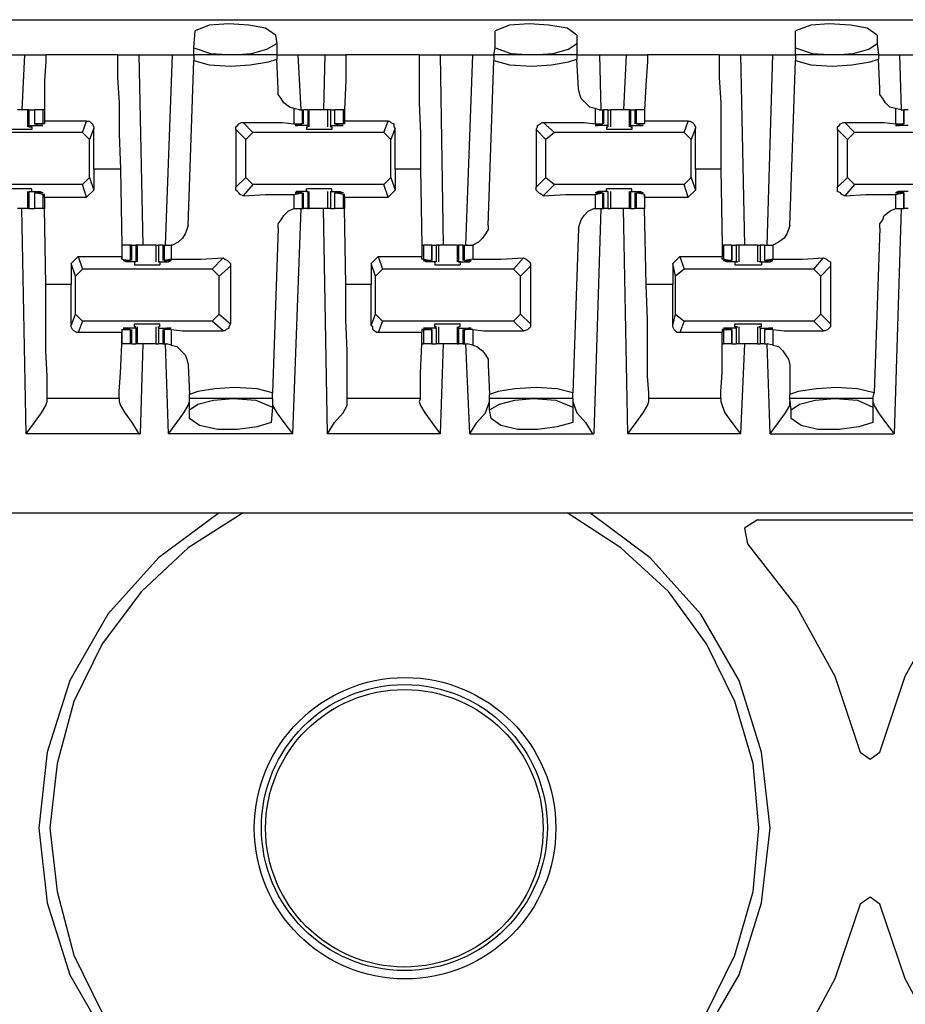
# Model space of a CAD drawing. Extents: x 0 to 21.4, y 0 to 14.2.
# Drawn here: x 11.3 to 11.9, y 11 to 11.7 of the extents above; entities that cross this region are included whole.
import ezdxf

# ---------------------------------------------------------------- set-up
doc = ezdxf.new("R2010")
doc.units = 0
doc.header["$MEASUREMENT"] = 0
doc.layers.get('0').update_dxf_attribs({"linetype": 'CONTINUOUS'})

msp = doc.modelspace()

# ---------------------------------------------------------------- linework, layer by layer
for p, q in [((11.17224, 11.73327), (18.7815, 11.73327)), ((11.37992, 11.71358), (11.38091, 11.72539)), ((11.59055, 11.71358), (11.59055, 11.72539)), ((11.8002, 11.71358), (11.8002, 11.72539)), ((11.43701, 11.72244), (11.43799, 11.71654)), ((11.43799, 11.71654), (11.43799, 11.70866)), ((11.64764, 11.72244), (11.64764, 11.71654)), ((11.64764, 11.71654), (11.64764, 11.70866)), ((11.85728, 11.72244), (11.85728, 11.71654)), ((11.85728, 11.71654), (11.85827, 11.70866)), ((11.37992, 11.70866), (11.37992, 11.71358)), ((11.58957, 11.70866), (11.59055, 11.71358)), ((11.8002, 11.70866), (11.8002, 11.71358)), ((11.24311, 11.70866), (11.26181, 11.70866)), ((11.26181, 11.70866), (11.25984, 11.67028)), ((11.32677, 11.70866), (11.27657, 11.70866)), ((11.34154, 11.70866), (11.34449, 11.57579)), ((11.34154, 11.70866), (11.36516, 11.70866)), ((11.36024, 11.57579), (11.36516, 11.70866)), ((11.37598, 11.58957), (11.37992, 11.70472)), ((11.37992, 11.70866), (11.37992, 11.70472)), ((11.43799, 11.70866), (11.37992, 11.70866)), ((11.43799, 11.70866), (11.43799, 11.70571)), ((11.43898, 11.68504), (11.43799, 11.70571)), ((11.45276, 11.70866), (11.47146, 11.70866)), ((11.45276, 11.70866), (11.45472, 11.67028)), ((11.47146, 11.70866), (11.47047, 11.67028)), ((11.5374, 11.70866), (11.48622, 11.70866)), ((11.55217, 11.70866), (11.55413, 11.57579)), ((11.55217, 11.70866), (11.5748, 11.70866)), ((11.56988, 11.57579), (11.5748, 11.70866)), ((11.58563, 11.58957), (11.58957, 11.70472)), ((11.58957, 11.70866), (11.58957, 11.70472)), ((11.64764, 11.70866), (11.58957, 11.70866)), ((11.64764, 11.70866), (11.64764, 11.70571)), ((11.64862, 11.68504), (11.64764, 11.70571)), ((11.66339, 11.70866), (11.68209, 11.70866)), ((11.66339, 11.70866), (11.66437, 11.67028)), ((11.68209, 11.70866), (11.68012, 11.67028)), ((11.74705, 11.70866), (11.69685, 11.70866)), ((11.76181, 11.70866), (11.76476, 11.57579)), ((11.76181, 11.70866), (11.78445, 11.70866)), ((11.78051, 11.57579), (11.78445, 11.70866)), ((11.79626, 11.58957), (11.8002, 11.70472)), ((11.8002, 11.70866), (11.8002, 11.70472)), ((11.85827, 11.70866), (11.8002, 11.70866)), ((11.85827, 11.70866), (11.85827, 11.70571)), ((11.85925, 11.68504), (11.85827, 11.70571)), ((11.87303, 11.70866), (11.89173, 11.70866)), ((11.87303, 11.70866), (11.87402, 11.67028)), ((11.26378, 11.67028), (11.26378, 11.65846)), ((11.26476, 11.67028), (11.26378, 11.67028)), ((11.26476, 11.67028), (11.26476, 11.65945)), ((11.26476, 11.67028), (11.2687, 11.67028)), ((11.2687, 11.67028), (11.2687, 11.66043)), ((11.27461, 11.67028), (11.2687, 11.67028)), ((11.2687, 11.67028), (11.2687, 11.66043)), ((11.27559, 11.67028), (11.27461, 11.67028)), ((11.27461, 11.67028), (11.27461, 11.66043)), ((11.27559, 11.67028), (11.27559, 11.67028)), ((11.4498, 11.67126), (11.4498, 11.66043)), ((11.45374, 11.67028), (11.4498, 11.67126)), ((11.45374, 11.67028), (11.45571, 11.67028)), ((11.45571, 11.67028), (11.45571, 11.66043)), ((11.45571, 11.67028), (11.45669, 11.67028)), ((11.45669, 11.66043), (11.45669, 11.67028)), ((11.45965, 11.67028), (11.45669, 11.67028)), ((11.45965, 11.67028), (11.45965, 11.65945)), ((11.45965, 11.67028), (11.46063, 11.67028)), ((11.46063, 11.65846), (11.46063, 11.67028)), ((11.47343, 11.67028), (11.47343, 11.65846)), ((11.47539, 11.67028), (11.47539, 11.65945)), ((11.47539, 11.67028), (11.47835, 11.67028)), ((11.47835, 11.67028), (11.47835, 11.66043)), ((11.48425, 11.67028), (11.47835, 11.67028)), ((11.47835, 11.67028), (11.47835, 11.66043)), ((11.48524, 11.67028), (11.48425, 11.67028)), ((11.48425, 11.67028), (11.48425, 11.66043)), ((11.48524, 11.67028), (11.48524, 11.67028)), ((11.66043, 11.67126), (11.66043, 11.66043)), ((11.66339, 11.67028), (11.66043, 11.67126)), ((11.66339, 11.67028), (11.66535, 11.67028)), ((11.66535, 11.67028), (11.66535, 11.66043)), ((11.66535, 11.67028), (11.66634, 11.67028)), ((11.66634, 11.66043), (11.66634, 11.67028)), ((11.66929, 11.67028), (11.66634, 11.67028)), ((11.66929, 11.67028), (11.66929, 11.65945)), ((11.67126, 11.65846), (11.67126, 11.67028)), ((11.68406, 11.67028), (11.68406, 11.65846)), ((11.68504, 11.67028), (11.68406, 11.67028)), ((11.68504, 11.67028), (11.68504, 11.65945)), ((11.68504, 11.67028), (11.68799, 11.67028)), ((11.68799, 11.67028), (11.68799, 11.66043)), ((11.68898, 11.67028), (11.68799, 11.67028)), ((11.69488, 11.67028), (11.68898, 11.67028)), ((11.68898, 11.67028), (11.68898, 11.66043)), ((11.69488, 11.67028), (11.69488, 11.67028)), ((11.69488, 11.67028), (11.69488, 11.66043)), ((11.87008, 11.67126), (11.87008, 11.66043)), ((11.87402, 11.67028), (11.87008, 11.67126)), ((11.87402, 11.67028), (11.87598, 11.67028)), ((11.87598, 11.66043), (11.87598, 11.67028)), ((11.87598, 11.67028), (11.87598, 11.66043)), ((11.87894, 11.67028), (11.87598, 11.67028)), ((11.30512, 11.6624), (11.27559, 11.6624)), ((11.27559, 11.6624), (11.27559, 11.66043)), ((11.30217, 11.65453), (11.30512, 11.6624)), ((11.41437, 11.66142), (11.42126, 11.65453)), ((11.51575, 11.6624), (11.48524, 11.6624)), ((11.48524, 11.6624), (11.48524, 11.66043)), ((11.5128, 11.65453), (11.51575, 11.6624)), ((11.62402, 11.66142), (11.63189, 11.65453)), ((11.72539, 11.6624), (11.69488, 11.6624)), ((11.69488, 11.6624), (11.69488, 11.66043)), ((11.72244, 11.65453), (11.72539, 11.6624)), ((11.83465, 11.66142), (11.84154, 11.65453)), ((11.30217, 11.65453), (11.21161, 11.65453)), ((11.26476, 11.65945), (11.27264, 11.65945)), ((11.26476, 11.65945), (11.26476, 11.65846)), ((11.26476, 11.65846), (11.26673, 11.65846)), ((11.26673, 11.65846), (11.26673, 11.6565)), ((11.27461, 11.66043), (11.2687, 11.66043)), ((11.2687, 11.66043), (11.26969, 11.66043)), ((11.26969, 11.66043), (11.27165, 11.65945)), ((11.27264, 11.65945), (11.27264, 11.65945)), ((11.27559, 11.66043), (11.27461, 11.66043)), ((11.30709, 11.64961), (11.30217, 11.65453)), ((11.31004, 11.65748), (11.30709, 11.64961)), ((11.31004, 11.62894), (11.31004, 11.65748)), ((11.40945, 11.6565), (11.40945, 11.61614)), ((11.41634, 11.64961), (11.40945, 11.6565)), ((11.42126, 11.65453), (11.41634, 11.64961)), ((11.5128, 11.65453), (11.42126, 11.65453)), ((11.4498, 11.66043), (11.45571, 11.66043)), ((11.45177, 11.65945), (11.45177, 11.65945)), ((11.45965, 11.65945), (11.45177, 11.65945)), ((11.45472, 11.66043), (11.45276, 11.65945)), ((11.45571, 11.66043), (11.45472, 11.66043)), ((11.45866, 11.65846), (11.45965, 11.65846)), ((11.45866, 11.65846), (11.45866, 11.6565)), ((11.45965, 11.65945), (11.45965, 11.65846)), ((11.47539, 11.65945), (11.48228, 11.65945)), ((11.47539, 11.65945), (11.47539, 11.65846)), ((11.47539, 11.65846), (11.47638, 11.65846)), ((11.47638, 11.65846), (11.47638, 11.6565)), ((11.48425, 11.66043), (11.47835, 11.66043)), ((11.47835, 11.66043), (11.47933, 11.66043)), ((11.47933, 11.66043), (11.4813, 11.65945)), ((11.48228, 11.65945), (11.48228, 11.65945)), ((11.48524, 11.66043), (11.48425, 11.66043)), ((11.51772, 11.64961), (11.5128, 11.65453)), ((11.52067, 11.65748), (11.51772, 11.64961)), ((11.52067, 11.62894), (11.52067, 11.65748)), ((11.61909, 11.6565), (11.61909, 11.61614)), ((11.62598, 11.64961), (11.61909, 11.6565)), ((11.63189, 11.65453), (11.62598, 11.64961)), ((11.72244, 11.65453), (11.63189, 11.65453)), ((11.66043, 11.66043), (11.66535, 11.66043)), ((11.66535, 11.66043), (11.6624, 11.65945)), ((11.6624, 11.65945), (11.6624, 11.65945)), ((11.66929, 11.65945), (11.6624, 11.65945)), ((11.66535, 11.66043), (11.66535, 11.66043)), ((11.66831, 11.65846), (11.66929, 11.65846)), ((11.66831, 11.65846), (11.66831, 11.6565)), ((11.66929, 11.65945), (11.66929, 11.65846)), ((11.68504, 11.65945), (11.69193, 11.65945)), ((11.68504, 11.65945), (11.68504, 11.65846)), ((11.68504, 11.65846), (11.68602, 11.65846)), ((11.68602, 11.65846), (11.68602, 11.6565)), ((11.69488, 11.66043), (11.68898, 11.66043)), ((11.68898, 11.66043), (11.68996, 11.66043)), ((11.68996, 11.66043), (11.69193, 11.65945)), ((11.69193, 11.65945), (11.69193, 11.65945)), ((11.69488, 11.66043), (11.69488, 11.66043)), ((11.72736, 11.64961), (11.72244, 11.65453)), ((11.73031, 11.65748), (11.72736, 11.64961)), ((11.73031, 11.62894), (11.73031, 11.65748)), ((11.82972, 11.6565), (11.82972, 11.61614)), ((11.83661, 11.64961), (11.82972, 11.6565)), ((11.84154, 11.65453), (11.83661, 11.64961)), ((11.93209, 11.65453), (11.84154, 11.65453)), ((11.87008, 11.66043), (11.87598, 11.66043)), ((11.87205, 11.65945), (11.87205, 11.65945)), ((11.87894, 11.65945), (11.87205, 11.65945)), ((11.875, 11.66043), (11.87303, 11.65945)), ((11.87598, 11.66043), (11.875, 11.66043)), ((11.30709, 11.62303), (11.30709, 11.64961)), ((11.41634, 11.62303), (11.41634, 11.64961)), ((11.51772, 11.62303), (11.51772, 11.64961)), ((11.62598, 11.62303), (11.62598, 11.64961)), ((11.72736, 11.62303), (11.72736, 11.64961)), ((11.83661, 11.62303), (11.83661, 11.64961)), ((11.32874, 11.62894), (11.31004, 11.62894)), ((11.31004, 11.62894), (11.31004, 11.61417)), ((11.32874, 11.62894), (11.32972, 11.57579)), ((11.53839, 11.62894), (11.52067, 11.62894)), ((11.52067, 11.62894), (11.52067, 11.61417)), ((11.53839, 11.62894), (11.53937, 11.57579)), ((11.74803, 11.62894), (11.73031, 11.62894)), ((11.73031, 11.62894), (11.73031, 11.61417)), ((11.74803, 11.62894), (11.74902, 11.57579)), ((11.30217, 11.61811), (11.30709, 11.62303)), ((11.30709, 11.62303), (11.31004, 11.61417)), ((11.40945, 11.61614), (11.41634, 11.62303)), ((11.41634, 11.62303), (11.42126, 11.61811)), ((11.5128, 11.61811), (11.51772, 11.62303)), ((11.51772, 11.62303), (11.52067, 11.61417)), ((11.61909, 11.61614), (11.62598, 11.62303)), ((11.62598, 11.62303), (11.63189, 11.61811)), ((11.72244, 11.61811), (11.72736, 11.62303)), ((11.72736, 11.62303), (11.73031, 11.61417)), ((11.82972, 11.61614), (11.83661, 11.62303)), ((11.83661, 11.62303), (11.84154, 11.61811)), ((11.30217, 11.61811), (11.21161, 11.61811)), ((11.26378, 11.61319), (11.26378, 11.60138)), ((11.26476, 11.61319), (11.27264, 11.61319)), ((11.26476, 11.61319), (11.26476, 11.60138)), ((11.26476, 11.61319), (11.26476, 11.61319)), ((11.26476, 11.61319), (11.26673, 11.61319)), ((11.26673, 11.61319), (11.26673, 11.61516)), ((11.27264, 11.61319), (11.27264, 11.6122)), ((11.30512, 11.60925), (11.30217, 11.61811)), ((11.31004, 11.61417), (11.30512, 11.60925)), ((11.42126, 11.61811), (11.41437, 11.61024)), ((11.5128, 11.61811), (11.42126, 11.61811)), ((11.45177, 11.61319), (11.45177, 11.6122)), ((11.45965, 11.61319), (11.45177, 11.61319)), ((11.45866, 11.61319), (11.45866, 11.61516)), ((11.45866, 11.61319), (11.45965, 11.61319)), ((11.45965, 11.61319), (11.45965, 11.61319)), ((11.45965, 11.61319), (11.45965, 11.60138)), ((11.46063, 11.60138), (11.46063, 11.61319)), ((11.47343, 11.61319), (11.47343, 11.60138)), ((11.47539, 11.61319), (11.48228, 11.61319)), ((11.47539, 11.61319), (11.47539, 11.60138)), ((11.47539, 11.61319), (11.47539, 11.61319)), ((11.47539, 11.61319), (11.47638, 11.61319)), ((11.47638, 11.61319), (11.47638, 11.61516)), ((11.48228, 11.61319), (11.48228, 11.6122)), ((11.51575, 11.60925), (11.5128, 11.61811)), ((11.52067, 11.61417), (11.51575, 11.60925)), ((11.63189, 11.61811), (11.62402, 11.61024)), ((11.72244, 11.61811), (11.63189, 11.61811)), ((11.6624, 11.61319), (11.6624, 11.6122)), ((11.66929, 11.61319), (11.6624, 11.61319)), ((11.66831, 11.61319), (11.66831, 11.61516)), ((11.66831, 11.61319), (11.66929, 11.61319)), ((11.66929, 11.61319), (11.66929, 11.61319)), ((11.66929, 11.61319), (11.66929, 11.60138)), ((11.67126, 11.60138), (11.67126, 11.61319)), ((11.68406, 11.61319), (11.68406, 11.60138)), ((11.68504, 11.61319), (11.69193, 11.61319)), ((11.68504, 11.61319), (11.68504, 11.60138)), ((11.68504, 11.61319), (11.68504, 11.61319)), ((11.68504, 11.61319), (11.68602, 11.61319)), ((11.68602, 11.61319), (11.68602, 11.61516)), ((11.69193, 11.61319), (11.69193, 11.6122)), ((11.72539, 11.60925), (11.72244, 11.61811)), ((11.73031, 11.61417), (11.72539, 11.60925)), ((11.84154, 11.61811), (11.83465, 11.61024)), ((11.93209, 11.61811), (11.84154, 11.61811)), ((11.87205, 11.61319), (11.87205, 11.6122)), ((11.87894, 11.61319), (11.87205, 11.61319)), ((11.2687, 11.6122), (11.2687, 11.60138)), ((11.27461, 11.61122), (11.2687, 11.6122)), ((11.2687, 11.6122), (11.2687, 11.60138)), ((11.2687, 11.6122), (11.26969, 11.6122)), ((11.26969, 11.6122), (11.27165, 11.6122)), ((11.27559, 11.61122), (11.27461, 11.61122)), ((11.27461, 11.61122), (11.27461, 11.60138)), ((11.27559, 11.60925), (11.27559, 11.61122)), ((11.27559, 11.60925), (11.30512, 11.60925)), ((11.27559, 11.60925), (11.27559, 11.60138)), ((11.4498, 11.61122), (11.45571, 11.6122)), ((11.4498, 11.61122), (11.4498, 11.60138)), ((11.45472, 11.6122), (11.45276, 11.6122)), ((11.45571, 11.6122), (11.45472, 11.6122)), ((11.45571, 11.6122), (11.45571, 11.60138)), ((11.45669, 11.60138), (11.45669, 11.6122)), ((11.47835, 11.6122), (11.47835, 11.60138)), ((11.48425, 11.61122), (11.47835, 11.6122)), ((11.47835, 11.6122), (11.47835, 11.60138)), ((11.47835, 11.6122), (11.47933, 11.6122)), ((11.47933, 11.6122), (11.4813, 11.6122)), ((11.48524, 11.61122), (11.48425, 11.61122)), ((11.48425, 11.61122), (11.48425, 11.60138)), ((11.48524, 11.60925), (11.48524, 11.61122)), ((11.48524, 11.60925), (11.51575, 11.60925)), ((11.48524, 11.60925), (11.48524, 11.60138)), ((11.66043, 11.61122), (11.66535, 11.6122)), ((11.66043, 11.61122), (11.66043, 11.60138)), ((11.66535, 11.6122), (11.6624, 11.6122)), ((11.66535, 11.6122), (11.66535, 11.6122)), ((11.66535, 11.6122), (11.66535, 11.60138)), ((11.66634, 11.60138), (11.66634, 11.6122)), ((11.68799, 11.6122), (11.68799, 11.60138)), ((11.69488, 11.61122), (11.68898, 11.6122)), ((11.68898, 11.6122), (11.68898, 11.60138)), ((11.68898, 11.6122), (11.68996, 11.6122)), ((11.68996, 11.6122), (11.69193, 11.6122)), ((11.69488, 11.60925), (11.69488, 11.61122)), ((11.69488, 11.61122), (11.69488, 11.61122)), ((11.69488, 11.61122), (11.69488, 11.60138)), ((11.69488, 11.60925), (11.72539, 11.60925)), ((11.69488, 11.60925), (11.69488, 11.60138)), ((11.87008, 11.61122), (11.87598, 11.6122)), ((11.87008, 11.61122), (11.87008, 11.60138)), ((11.875, 11.6122), (11.87303, 11.6122)), ((11.87598, 11.6122), (11.875, 11.6122)), ((11.87598, 11.60138), (11.87598, 11.6122)), ((11.87598, 11.6122), (11.87598, 11.60138)), ((11.2628, 11.4439), (11.25984, 11.60138)), ((11.26476, 11.60138), (11.26378, 11.60138)), ((11.26476, 11.60138), (11.2687, 11.60138)), ((11.27461, 11.60138), (11.2687, 11.60138)), ((11.27559, 11.60138), (11.27461, 11.60138)), ((11.27657, 11.54823), (11.27559, 11.60138)), ((11.45472, 11.60138), (11.44882, 11.4439)), ((11.4498, 11.60138), (11.45374, 11.60138)), ((11.45374, 11.60138), (11.45571, 11.60138)), ((11.45571, 11.60138), (11.45669, 11.60138)), ((11.45965, 11.60138), (11.45669, 11.60138)), ((11.45965, 11.60138), (11.46063, 11.60138)), ((11.47343, 11.4439), (11.47047, 11.60138)), ((11.47539, 11.60138), (11.47835, 11.60138)), ((11.48425, 11.60138), (11.47835, 11.60138)), ((11.48524, 11.60138), (11.48425, 11.60138)), ((11.48622, 11.54823), (11.48524, 11.60138)), ((11.66437, 11.60138), (11.65945, 11.4439)), ((11.66043, 11.60138), (11.66437, 11.60138)), ((11.66437, 11.60138), (11.66535, 11.60138)), ((11.66535, 11.60138), (11.66634, 11.60138)), ((11.66929, 11.60138), (11.66634, 11.60138)), ((11.68307, 11.4439), (11.68012, 11.60138)), ((11.68504, 11.60138), (11.68406, 11.60138)), ((11.68504, 11.60138), (11.68799, 11.60138)), ((11.68898, 11.60138), (11.68799, 11.60138)), ((11.69488, 11.60138), (11.68898, 11.60138)), ((11.69587, 11.54823), (11.69488, 11.60138)), ((11.87402, 11.60138), (11.86909, 11.4439)), ((11.87008, 11.60138), (11.87402, 11.60138)), ((11.87402, 11.60138), (11.87598, 11.60138)), ((11.87894, 11.60138), (11.87598, 11.60138)), ((11.43898, 11.5876), (11.43504, 11.47244)), ((11.64862, 11.5876), (11.64469, 11.47244)), ((11.85925, 11.5876), (11.85531, 11.47244)), ((11.32972, 11.57579), (11.32972, 11.56791)), ((11.32972, 11.57579), (11.32972, 11.56594)), ((11.33563, 11.57579), (11.32972, 11.57579)), ((11.33563, 11.57579), (11.33563, 11.56496)), ((11.33661, 11.57579), (11.33563, 11.57579)), ((11.33661, 11.56496), (11.33661, 11.57579)), ((11.33661, 11.57579), (11.33957, 11.57579)), ((11.33957, 11.57579), (11.33957, 11.56398)), ((11.34055, 11.57579), (11.33957, 11.57579)), ((11.34055, 11.56398), (11.34055, 11.57579)), ((11.35335, 11.57579), (11.35335, 11.56398)), ((11.35531, 11.57579), (11.35531, 11.56398)), ((11.35827, 11.57579), (11.35531, 11.57579)), ((11.35827, 11.57579), (11.35827, 11.56496)), ((11.35827, 11.57579), (11.35925, 11.57579)), ((11.35925, 11.57579), (11.35925, 11.56496)), ((11.35925, 11.57579), (11.36122, 11.57579)), ((11.36122, 11.57579), (11.36417, 11.57579)), ((11.36417, 11.57579), (11.36417, 11.56594)), ((11.53937, 11.57579), (11.53937, 11.56791)), ((11.53937, 11.57579), (11.54035, 11.57579)), ((11.54035, 11.57579), (11.54035, 11.56594)), ((11.54626, 11.57579), (11.54035, 11.57579)), ((11.54626, 11.56496), (11.54626, 11.57579)), ((11.54626, 11.57579), (11.54921, 11.57579)), ((11.54626, 11.57579), (11.54626, 11.56496)), ((11.54921, 11.57579), (11.54921, 11.56398)), ((11.55118, 11.56398), (11.55118, 11.57579)), ((11.56398, 11.57579), (11.56398, 11.56398)), ((11.56398, 11.57579), (11.56496, 11.57579)), ((11.56496, 11.57579), (11.56496, 11.56398)), ((11.56791, 11.57579), (11.56496, 11.57579)), ((11.56791, 11.57579), (11.56791, 11.56496)), ((11.56791, 11.57579), (11.5689, 11.57579)), ((11.5689, 11.57579), (11.5689, 11.56496)), ((11.5689, 11.57579), (11.57087, 11.57579)), ((11.57087, 11.57579), (11.5748, 11.57579)), ((11.5748, 11.57579), (11.5748, 11.56594)), ((11.74902, 11.57579), (11.74902, 11.56791)), ((11.74902, 11.57579), (11.75, 11.57579)), ((11.75, 11.57579), (11.75, 11.56594)), ((11.75591, 11.57579), (11.75, 11.57579)), ((11.75591, 11.56496), (11.75591, 11.57579)), ((11.75591, 11.57579), (11.75886, 11.57579)), ((11.75591, 11.57579), (11.75591, 11.56496)), ((11.75886, 11.57579), (11.75886, 11.56398)), ((11.76083, 11.57579), (11.75886, 11.57579)), ((11.76083, 11.56398), (11.76083, 11.57579)), ((11.77362, 11.57579), (11.77362, 11.56398)), ((11.77559, 11.57579), (11.77559, 11.56398)), ((11.77854, 11.57579), (11.77559, 11.57579)), ((11.77854, 11.57579), (11.77854, 11.56496)), ((11.77854, 11.57579), (11.77854, 11.56496)), ((11.77854, 11.57579), (11.78051, 11.57579)), ((11.78051, 11.57579), (11.78445, 11.57579)), ((11.78445, 11.57579), (11.78445, 11.56594)), ((11.29429, 11.56299), (11.29921, 11.56791)), ((11.29921, 11.56791), (11.32972, 11.56791)), ((11.29921, 11.56791), (11.30217, 11.55906)), ((11.32972, 11.56594), (11.32972, 11.56791)), ((11.32972, 11.56594), (11.33563, 11.56496)), ((11.32972, 11.56594), (11.32972, 11.56594)), ((11.33268, 11.56496), (11.33268, 11.56398)), ((11.33465, 11.56496), (11.33268, 11.56496)), ((11.33563, 11.56496), (11.33465, 11.56496)), ((11.36417, 11.56594), (11.35925, 11.56496)), ((11.35925, 11.56496), (11.35925, 11.56496)), ((11.35925, 11.56496), (11.36122, 11.56496)), ((11.3622, 11.56496), (11.3622, 11.56398)), ((11.39272, 11.55906), (11.40059, 11.56693)), ((11.50394, 11.56299), (11.50886, 11.56791)), ((11.50886, 11.56791), (11.53937, 11.56791)), ((11.50886, 11.56791), (11.51181, 11.55906)), ((11.53937, 11.56594), (11.53937, 11.56791)), ((11.54035, 11.56594), (11.53937, 11.56594)), ((11.54035, 11.56594), (11.54626, 11.56496)), ((11.54232, 11.56496), (11.54232, 11.56398)), ((11.54528, 11.56496), (11.54331, 11.56496)), ((11.54626, 11.56496), (11.54528, 11.56496)), ((11.5748, 11.56594), (11.5689, 11.56496)), ((11.5689, 11.56496), (11.56988, 11.56496)), ((11.56988, 11.56496), (11.57185, 11.56496)), ((11.57283, 11.56496), (11.57283, 11.56398)), ((11.60335, 11.55906), (11.61024, 11.56693)), ((11.71457, 11.56299), (11.71949, 11.56791)), ((11.71949, 11.56791), (11.74902, 11.56791)), ((11.71949, 11.56791), (11.72244, 11.55906)), ((11.74902, 11.56594), (11.74902, 11.56791)), ((11.75, 11.56594), (11.74902, 11.56594)), ((11.75, 11.56594), (11.75591, 11.56496)), ((11.75197, 11.56496), (11.75197, 11.56398)), ((11.75492, 11.56496), (11.75295, 11.56496)), ((11.75591, 11.56496), (11.75492, 11.56496)), ((11.78445, 11.56594), (11.77854, 11.56496)), ((11.77854, 11.56496), (11.77953, 11.56496)), ((11.77953, 11.56496), (11.7815, 11.56496)), ((11.78248, 11.56496), (11.78248, 11.56398)), ((11.81299, 11.55906), (11.81988, 11.56693)), ((11.29429, 11.56299), (11.29429, 11.54823)), ((11.29724, 11.55413), (11.29429, 11.56299)), ((11.30217, 11.55906), (11.29724, 11.55413)), ((11.39272, 11.55906), (11.30217, 11.55906)), ((11.33957, 11.56398), (11.33268, 11.56398)), ((11.33957, 11.56398), (11.33858, 11.56398)), ((11.33858, 11.56398), (11.33858, 11.56201)), ((11.33957, 11.56398), (11.33957, 11.56398)), ((11.35531, 11.56398), (11.3622, 11.56398)), ((11.35531, 11.56398), (11.35531, 11.56398)), ((11.3563, 11.56398), (11.35531, 11.56398)), ((11.3563, 11.56398), (11.3563, 11.56201)), ((11.39764, 11.55413), (11.39272, 11.55906)), ((11.40551, 11.56102), (11.39764, 11.55413)), ((11.40551, 11.56102), (11.40551, 11.52067)), ((11.50394, 11.56299), (11.50394, 11.54823)), ((11.50689, 11.55413), (11.50394, 11.56299)), ((11.51181, 11.55906), (11.50689, 11.55413)), ((11.60335, 11.55906), (11.51181, 11.55906)), ((11.54921, 11.56398), (11.54232, 11.56398)), ((11.54921, 11.56398), (11.54823, 11.56398)), ((11.54823, 11.56398), (11.54823, 11.56201)), ((11.54921, 11.56398), (11.54921, 11.56398)), ((11.56496, 11.56398), (11.57283, 11.56398)), ((11.56496, 11.56398), (11.56496, 11.56398)), ((11.56594, 11.56398), (11.56496, 11.56398)), ((11.56594, 11.56398), (11.56594, 11.56201)), ((11.60827, 11.55413), (11.60335, 11.55906)), ((11.61516, 11.56102), (11.60827, 11.55413)), ((11.61516, 11.56102), (11.61516, 11.52067)), ((11.71457, 11.56299), (11.71457, 11.54823)), ((11.71654, 11.55413), (11.71457, 11.56299)), ((11.72244, 11.55906), (11.71654, 11.55413)), ((11.81299, 11.55906), (11.72244, 11.55906)), ((11.75886, 11.56398), (11.75197, 11.56398)), ((11.75984, 11.56398), (11.75787, 11.56398)), ((11.75787, 11.56398), (11.75787, 11.56201)), ((11.75886, 11.56398), (11.75984, 11.56398)), ((11.77559, 11.56398), (11.77461, 11.56398)), ((11.77657, 11.56398), (11.77461, 11.56398)), ((11.77559, 11.56398), (11.78248, 11.56398)), ((11.77657, 11.56398), (11.77657, 11.56201)), ((11.81791, 11.55413), (11.81299, 11.55906)), ((11.8248, 11.56102), (11.81791, 11.55413)), ((11.8248, 11.56102), (11.8248, 11.52067)), ((11.29724, 11.52756), (11.29724, 11.55413)), ((11.39764, 11.52756), (11.39764, 11.55413)), ((11.50689, 11.52756), (11.50689, 11.55413)), ((11.60827, 11.52756), (11.60827, 11.55413)), ((11.71654, 11.52756), (11.71654, 11.55413)), ((11.81791, 11.52756), (11.81791, 11.55413)), ((11.29429, 11.54823), (11.27657, 11.54823)), ((11.29429, 11.51969), (11.29429, 11.54823)), ((11.50394, 11.54823), (11.48622, 11.54823)), ((11.50394, 11.51969), (11.50394, 11.54823)), ((11.71457, 11.54823), (11.69587, 11.54823)), ((11.71457, 11.51969), (11.71457, 11.54823)), ((11.29429, 11.51969), (11.29724, 11.52756)), ((11.29724, 11.52756), (11.30217, 11.52264)), ((11.39272, 11.52264), (11.39764, 11.52756)), ((11.39764, 11.52756), (11.40551, 11.52067)), ((11.50394, 11.51969), (11.50689, 11.52756)), ((11.50689, 11.52756), (11.51181, 11.52264)), ((11.60335, 11.52264), (11.60827, 11.52756)), ((11.60827, 11.52756), (11.61516, 11.52067)), ((11.71457, 11.51969), (11.71654, 11.52756)), ((11.71654, 11.52756), (11.72244, 11.52264)), ((11.81299, 11.52264), (11.81791, 11.52756)), ((11.81791, 11.52756), (11.8248, 11.52067)), ((11.30217, 11.52264), (11.29921, 11.51476)), ((11.39272, 11.52264), (11.30217, 11.52264)), ((11.32972, 11.51673), (11.32972, 11.51476)), ((11.32972, 11.51673), (11.33563, 11.51673)), ((11.32972, 11.51673), (11.32972, 11.50689)), ((11.32972, 11.51673), (11.32972, 11.51673)), ((11.33957, 11.51772), (11.33268, 11.51772)), ((11.33268, 11.51772), (11.33268, 11.51772)), ((11.33465, 11.51673), (11.33268, 11.51772)), ((11.33563, 11.51673), (11.33465, 11.51673)), ((11.33563, 11.51673), (11.33563, 11.50689)), ((11.33661, 11.50689), (11.33661, 11.51673)), ((11.33858, 11.5187), (11.33858, 11.52067)), ((11.33957, 11.5187), (11.33858, 11.5187)), ((11.33957, 11.51772), (11.33957, 11.5187)), ((11.33957, 11.51772), (11.33957, 11.50689)), ((11.34055, 11.50689), (11.34055, 11.5187)), ((11.35335, 11.5187), (11.35335, 11.50689)), ((11.35531, 11.51772), (11.35531, 11.5187)), ((11.3563, 11.5187), (11.35531, 11.5187)), ((11.35531, 11.51772), (11.3622, 11.51772)), ((11.35531, 11.51772), (11.35531, 11.50689)), ((11.3563, 11.5187), (11.3563, 11.52067)), ((11.35827, 11.51673), (11.35827, 11.50689)), ((11.35925, 11.51673), (11.36122, 11.51772)), ((11.35925, 11.51673), (11.35925, 11.50689)), ((11.35925, 11.51673), (11.35925, 11.51673)), ((11.36417, 11.51673), (11.35925, 11.51673)), ((11.3622, 11.51772), (11.3622, 11.51772)), ((11.36417, 11.51673), (11.36417, 11.50591)), ((11.40059, 11.51575), (11.39272, 11.52264)), ((11.51181, 11.52264), (11.50886, 11.51476)), ((11.60335, 11.52264), (11.51181, 11.52264)), ((11.53937, 11.51673), (11.53937, 11.51476)), ((11.54035, 11.51673), (11.53937, 11.51673)), ((11.54035, 11.51673), (11.54626, 11.51673)), ((11.54035, 11.51673), (11.54035, 11.50689)), ((11.54921, 11.51772), (11.54232, 11.51772)), ((11.54232, 11.51772), (11.54232, 11.51772)), ((11.54528, 11.51673), (11.54331, 11.51772)), ((11.54626, 11.51673), (11.54528, 11.51673)), ((11.54626, 11.50689), (11.54626, 11.51673)), ((11.54626, 11.51673), (11.54626, 11.50689)), ((11.54823, 11.5187), (11.54823, 11.52067)), ((11.54921, 11.5187), (11.54823, 11.5187)), ((11.54921, 11.51772), (11.54921, 11.5187)), ((11.54921, 11.51772), (11.54921, 11.50689)), ((11.55118, 11.50689), (11.55118, 11.5187)), ((11.56398, 11.5187), (11.56398, 11.50689)), ((11.56496, 11.51772), (11.56496, 11.5187)), ((11.56594, 11.5187), (11.56496, 11.5187)), ((11.56496, 11.51772), (11.57283, 11.51772)), ((11.56496, 11.51772), (11.56496, 11.50689)), ((11.56594, 11.5187), (11.56594, 11.52067)), ((11.56791, 11.51673), (11.56791, 11.50689)), ((11.5689, 11.51673), (11.5689, 11.50689)), ((11.5689, 11.51673), (11.56988, 11.51673)), ((11.5748, 11.51673), (11.5689, 11.51673)), ((11.56988, 11.51673), (11.57185, 11.51772)), ((11.57283, 11.51772), (11.57283, 11.51772)), ((11.5748, 11.51673), (11.5748, 11.50591)), ((11.61024, 11.51575), (11.60335, 11.52264)), ((11.72244, 11.52264), (11.71949, 11.51476)), ((11.81299, 11.52264), (11.72244, 11.52264)), ((11.74902, 11.51673), (11.74902, 11.51476)), ((11.75, 11.51673), (11.74902, 11.51673)), ((11.75, 11.51673), (11.75591, 11.51673)), ((11.75, 11.51673), (11.75, 11.50689)), ((11.75886, 11.51772), (11.75197, 11.51772)), ((11.75197, 11.51772), (11.75197, 11.51772)), ((11.75492, 11.51673), (11.75295, 11.51772)), ((11.75591, 11.51673), (11.75492, 11.51673)), ((11.75591, 11.50689), (11.75591, 11.51673)), ((11.75591, 11.51673), (11.75591, 11.50689)), ((11.75787, 11.5187), (11.75787, 11.52067)), ((11.75984, 11.5187), (11.75787, 11.5187)), ((11.75886, 11.51772), (11.75984, 11.5187)), ((11.75886, 11.51772), (11.75886, 11.50689)), ((11.76083, 11.50689), (11.76083, 11.5187)), ((11.77362, 11.5187), (11.77362, 11.50689)), ((11.77559, 11.51772), (11.77461, 11.5187)), ((11.77657, 11.5187), (11.77461, 11.5187)), ((11.77559, 11.51772), (11.78248, 11.51772)), ((11.77559, 11.51772), (11.77559, 11.50689)), ((11.77657, 11.5187), (11.77657, 11.52067)), ((11.77854, 11.51673), (11.77854, 11.50689)), ((11.77854, 11.51673), (11.77854, 11.50689)), ((11.77854, 11.51673), (11.77953, 11.51673)), ((11.78445, 11.51673), (11.77854, 11.51673)), ((11.77953, 11.51673), (11.7815, 11.51772)), ((11.78248, 11.51772), (11.78248, 11.51772)), ((11.78445, 11.51673), (11.78445, 11.50591)), ((11.81988, 11.51575), (11.81299, 11.52264)), ((11.32972, 11.51476), (11.29921, 11.51476)), ((11.53937, 11.51476), (11.50886, 11.51476)), ((11.74902, 11.51476), (11.71949, 11.51476)), ((11.33563, 11.50689), (11.32972, 11.50689)), ((11.33661, 11.50689), (11.33563, 11.50689)), ((11.33661, 11.50689), (11.33957, 11.50689)), ((11.34055, 11.50689), (11.33957, 11.50689)), ((11.34449, 11.50689), (11.34252, 11.4439)), ((11.35827, 11.50689), (11.35531, 11.50689)), ((11.35827, 11.50689), (11.35925, 11.50689)), ((11.35925, 11.50689), (11.36122, 11.50689)), ((11.3622, 11.4439), (11.36024, 11.50689)), ((11.36417, 11.50591), (11.36122, 11.50689)), ((11.53937, 11.50689), (11.54035, 11.50689)), ((11.54626, 11.50689), (11.54035, 11.50689)), ((11.54626, 11.50689), (11.54921, 11.50689)), ((11.55413, 11.50689), (11.55217, 11.4439)), ((11.56398, 11.50689), (11.56496, 11.50689)), ((11.56791, 11.50689), (11.56496, 11.50689)), ((11.56791, 11.50689), (11.5689, 11.50689)), ((11.5689, 11.50689), (11.57087, 11.50689)), ((11.57283, 11.4439), (11.56988, 11.50689)), ((11.5748, 11.50591), (11.57087, 11.50689)), ((11.74902, 11.50689), (11.75, 11.50689)), ((11.75591, 11.50689), (11.75, 11.50689)), ((11.75591, 11.50689), (11.75886, 11.50689)), ((11.76083, 11.50689), (11.75886, 11.50689)), ((11.76476, 11.50689), (11.76181, 11.4439)), ((11.77854, 11.50689), (11.77559, 11.50689)), ((11.77854, 11.50689), (11.78051, 11.50689)), ((11.78248, 11.4439), (11.78051, 11.50689)), ((11.78445, 11.50591), (11.78051, 11.50689)), ((11.37598, 11.49213), (11.37697, 11.47146)), ((11.58563, 11.49213), (11.58661, 11.47146)), ((11.79626, 11.49213), (11.79626, 11.47146)), ((11.37697, 11.4685), (11.37697, 11.47146)), ((11.43504, 11.4685), (11.43504, 11.47244)), ((11.58661, 11.4685), (11.58661, 11.47146)), ((11.64469, 11.4685), (11.64469, 11.47244)), ((11.79626, 11.4685), (11.79626, 11.47146)), ((11.85433, 11.4685), (11.85531, 11.47244)), ((11.32776, 11.4685), (11.27756, 11.4685)), ((11.27756, 11.46654), (11.27756, 11.4685)), ((11.32776, 11.4685), (11.32776, 11.46654)), ((11.37697, 11.46063), (11.37697, 11.4685)), ((11.43504, 11.4685), (11.37697, 11.4685)), ((11.43504, 11.4626), (11.43406, 11.45177)), ((11.43504, 11.4685), (11.43504, 11.4626)), ((11.53839, 11.4685), (11.4872, 11.4685)), ((11.4872, 11.46654), (11.4872, 11.4685)), ((11.53839, 11.4685), (11.5374, 11.46654)), ((11.58661, 11.46063), (11.58661, 11.4685)), ((11.64469, 11.4685), (11.58661, 11.4685)), ((11.64469, 11.4685), (11.64469, 11.4626)), ((11.64469, 11.4626), (11.64469, 11.45177)), ((11.74803, 11.4685), (11.69783, 11.4685)), ((11.69783, 11.46654), (11.69783, 11.4685)), ((11.74803, 11.4685), (11.74803, 11.46654)), ((11.79724, 11.46063), (11.79626, 11.4685)), ((11.85433, 11.4685), (11.79626, 11.4685)), ((11.85433, 11.4685), (11.85433, 11.4626)), ((11.85433, 11.4626), (11.85433, 11.45177)), ((11.37697, 11.45472), (11.37697, 11.46063)), ((11.5876, 11.45472), (11.58661, 11.46063)), ((11.79724, 11.45472), (11.79724, 11.46063)), ((11.34252, 11.4439), (11.2628, 11.4439)), ((11.44882, 11.4439), (11.3622, 11.4439)), ((11.55217, 11.4439), (11.47343, 11.4439)), ((11.57283, 11.4439), (11.65945, 11.4439)), ((11.76181, 11.4439), (11.68307, 11.4439)), ((11.78248, 11.4439), (11.86909, 11.4439)), ((11.13878, 11.38878), (18.81594, 11.38878)), ((11.77362, 11.38386), (11.9311, 11.38386))]:
    msp.add_line(p, q)
for points in [[(11.43701, 11.72244), (11.43012, 11.72736), (11.41831, 11.72933), (11.40453, 11.73031), (11.39075, 11.72933), (11.38091, 11.72539)], [(11.64764, 11.72244), (11.64075, 11.72736), (11.62795, 11.72933), (11.61417, 11.73031), (11.60039, 11.72933), (11.59055, 11.72539)], [(11.85728, 11.72244), (11.85039, 11.72736), (11.83858, 11.72933), (11.82382, 11.73031), (11.81102, 11.72933), (11.8002, 11.72539)], [(11.40748, 11.70866), (11.42028, 11.70965), (11.4311, 11.7126), (11.43799, 11.71654)], [(11.61713, 11.70866), (11.63091, 11.70965), (11.64173, 11.7126), (11.64764, 11.71654)], [(11.82776, 11.70866), (11.84055, 11.70965), (11.85138, 11.7126), (11.85728, 11.71654)], [(11.37992, 11.71358), (11.39173, 11.70965), (11.40748, 11.70866)], [(11.59055, 11.71358), (11.60138, 11.70965), (11.61713, 11.70866)], [(11.8002, 11.71358), (11.81201, 11.70965), (11.82776, 11.70866)], [(11.26181, 11.70866), (11.27264, 11.70866), (11.27657, 11.70866)], [(11.27657, 11.70866), (11.27657, 11.70374), (11.27559, 11.69094), (11.27559, 11.67028)], [(11.32677, 11.70866), (11.32677, 11.70472), (11.32677, 11.69291), (11.32776, 11.6752), (11.32776, 11.65354), (11.32874, 11.62894)], [(11.32677, 11.70866), (11.33169, 11.70866), (11.34154, 11.70866)], [(11.36516, 11.70866), (11.37598, 11.70866), (11.37992, 11.70866)], [(11.37992, 11.70472), (11.39075, 11.70177), (11.40551, 11.70079), (11.41929, 11.70177), (11.43209, 11.70374), (11.43799, 11.70571)], [(11.43799, 11.70866), (11.44193, 11.70866), (11.45276, 11.70866)], [(11.47146, 11.70866), (11.48228, 11.70866), (11.48622, 11.70866)], [(11.48622, 11.70866), (11.48622, 11.70374), (11.48622, 11.69094), (11.48524, 11.67028)], [(11.5374, 11.70866), (11.5374, 11.70472), (11.5374, 11.69291), (11.5374, 11.6752), (11.53839, 11.65354), (11.53839, 11.62894)], [(11.5374, 11.70866), (11.54134, 11.70866), (11.55217, 11.70866)], [(11.5748, 11.70866), (11.58563, 11.70866), (11.58957, 11.70866)], [(11.58957, 11.70472), (11.60039, 11.70177), (11.61614, 11.70079), (11.62992, 11.70177), (11.64173, 11.70374), (11.64764, 11.70571)], [(11.64764, 11.70866), (11.65256, 11.70866), (11.66339, 11.70866)], [(11.68209, 11.70866), (11.69193, 11.70866), (11.69685, 11.70866)], [(11.69685, 11.70866), (11.69685, 11.70374), (11.69587, 11.69094), (11.69488, 11.67028)], [(11.74705, 11.70866), (11.74705, 11.70472), (11.74705, 11.69291), (11.74803, 11.6752), (11.74803, 11.65354), (11.74803, 11.62894)], [(11.74705, 11.70866), (11.75098, 11.70866), (11.76181, 11.70866)], [(11.78445, 11.70866), (11.79528, 11.70866), (11.8002, 11.70866)], [(11.8002, 11.70472), (11.81102, 11.70177), (11.82579, 11.70079), (11.83957, 11.70177), (11.85236, 11.70374), (11.85827, 11.70571)], [(11.85827, 11.70866), (11.8622, 11.70866), (11.87303, 11.70866)], [(11.4498, 11.67126), (11.44685, 11.67224), (11.44291, 11.6752), (11.44094, 11.67815), (11.43898, 11.6811), (11.43898, 11.68504)], [(11.66043, 11.67126), (11.6565, 11.67224), (11.65354, 11.6752), (11.65059, 11.67815), (11.64961, 11.6811), (11.64862, 11.68504)], [(11.87008, 11.67126), (11.86614, 11.67224), (11.86319, 11.6752), (11.86122, 11.67815), (11.85925, 11.6811), (11.85925, 11.68504)], [(11.26378, 11.67028), (11.26083, 11.67028), (11.25689, 11.67028)], [(11.27559, 11.67028), (11.27559, 11.66634), (11.27559, 11.6624)], [(11.46752, 11.67028), (11.46358, 11.67028), (11.46063, 11.67028)], [(11.47343, 11.67028), (11.47047, 11.67028), (11.46752, 11.67028)], [(11.47539, 11.67028), (11.47441, 11.67028), (11.47343, 11.67028)], [(11.48524, 11.67028), (11.48524, 11.66634), (11.48524, 11.6624)], [(11.66929, 11.67028), (11.67028, 11.67028), (11.67126, 11.67028)], [(11.67717, 11.67028), (11.67421, 11.67028), (11.67126, 11.67028)], [(11.68406, 11.67028), (11.6811, 11.67028), (11.67717, 11.67028)], [(11.69488, 11.67028), (11.69488, 11.66634), (11.69488, 11.6624)], [(11.30512, 11.6624), (11.30709, 11.6624), (11.30807, 11.66142), (11.30906, 11.66043), (11.31004, 11.65846), (11.31004, 11.65748)], [(11.40945, 11.6565), (11.40945, 11.65846), (11.41043, 11.65945), (11.41142, 11.66043), (11.41339, 11.66142), (11.41437, 11.66142)], [(11.41437, 11.66142), (11.43012, 11.66142), (11.44193, 11.66142), (11.4498, 11.66043)], [(11.51575, 11.6624), (11.51673, 11.6624), (11.51772, 11.66142), (11.51969, 11.66043), (11.51969, 11.65846), (11.52067, 11.65748)], [(11.61909, 11.6565), (11.62008, 11.65846), (11.62008, 11.65945), (11.62205, 11.66043), (11.62303, 11.66142), (11.62402, 11.66142)], [(11.62402, 11.66142), (11.63976, 11.66142), (11.65256, 11.66142), (11.66043, 11.66043)], [(11.72539, 11.6624), (11.72638, 11.6624), (11.72835, 11.66142), (11.72933, 11.66043), (11.73031, 11.65846), (11.73031, 11.65748)], [(11.82972, 11.6565), (11.82972, 11.65846), (11.83071, 11.65945), (11.83169, 11.66043), (11.83366, 11.66142), (11.83465, 11.66142)], [(11.83465, 11.66142), (11.84941, 11.66142), (11.8622, 11.66142), (11.87008, 11.66043)], [(11.26673, 11.6565), (11.26181, 11.6565), (11.25295, 11.6565), (11.24803, 11.6565)], [(11.27264, 11.65945), (11.27461, 11.65945), (11.27165, 11.65945)], [(11.45177, 11.65945), (11.45079, 11.65945), (11.45276, 11.65945)], [(11.47638, 11.6565), (11.47146, 11.6565), (11.4626, 11.6565), (11.45866, 11.6565)], [(11.48228, 11.65945), (11.48425, 11.65945), (11.4813, 11.65945)], [(11.6624, 11.65945), (11.66043, 11.65945), (11.6624, 11.65945)], [(11.68602, 11.6565), (11.68209, 11.6565), (11.67323, 11.6565), (11.66831, 11.6565)], [(11.69193, 11.65945), (11.6939, 11.65945), (11.69193, 11.65945)], [(11.87205, 11.65945), (11.87008, 11.65945), (11.87303, 11.65945)], [(11.26673, 11.61516), (11.26181, 11.61516), (11.25295, 11.61516), (11.24803, 11.61516)], [(11.27264, 11.61319), (11.27461, 11.6122), (11.27165, 11.6122)], [(11.41437, 11.61024), (11.4124, 11.61122), (11.41142, 11.6122), (11.41043, 11.61319), (11.40945, 11.61417), (11.40945, 11.61614)], [(11.45177, 11.61319), (11.45079, 11.6122), (11.45276, 11.6122)], [(11.47638, 11.61516), (11.47146, 11.61516), (11.4626, 11.61516), (11.45866, 11.61516)], [(11.48228, 11.61319), (11.48425, 11.6122), (11.4813, 11.6122)], [(11.62402, 11.61024), (11.62303, 11.61122), (11.62106, 11.6122), (11.62008, 11.61319), (11.61909, 11.61417), (11.61909, 11.61614)], [(11.6624, 11.61319), (11.66043, 11.6122), (11.6624, 11.6122)], [(11.68602, 11.61516), (11.68209, 11.61516), (11.67323, 11.61516), (11.66831, 11.61516)], [(11.69193, 11.61319), (11.6939, 11.6122), (11.69193, 11.6122)], [(11.83465, 11.61024), (11.83268, 11.61122), (11.83169, 11.6122), (11.82972, 11.61319), (11.82972, 11.61417), (11.82972, 11.61614)], [(11.87205, 11.61319), (11.87008, 11.6122), (11.87303, 11.6122)], [(11.41437, 11.61024), (11.43012, 11.61122), (11.44193, 11.61122), (11.4498, 11.61122)], [(11.62402, 11.61024), (11.63976, 11.61122), (11.65256, 11.61122), (11.66043, 11.61122)], [(11.83465, 11.61024), (11.84941, 11.61122), (11.8622, 11.61122), (11.87008, 11.61122)], [(11.26378, 11.60138), (11.26083, 11.60138), (11.25689, 11.60138)], [(11.43898, 11.5876), (11.43898, 11.59055), (11.44094, 11.5935), (11.44291, 11.59646), (11.44587, 11.59941), (11.4498, 11.60138)], [(11.46752, 11.60138), (11.46358, 11.60138), (11.46063, 11.60138)], [(11.47343, 11.60138), (11.47047, 11.60138), (11.46752, 11.60138)], [(11.47539, 11.60138), (11.47441, 11.60138), (11.47343, 11.60138)], [(11.64862, 11.5876), (11.64961, 11.59055), (11.65059, 11.5935), (11.65256, 11.59646), (11.65551, 11.59941), (11.65945, 11.60138), (11.66043, 11.60138)], [(11.66929, 11.60138), (11.67028, 11.60138), (11.67126, 11.60138)], [(11.67717, 11.60138), (11.67421, 11.60138), (11.67126, 11.60138)], [(11.68406, 11.60138), (11.6811, 11.60138), (11.67717, 11.60138)], [(11.85925, 11.5876), (11.85925, 11.59055), (11.86122, 11.5935), (11.8622, 11.59646), (11.86614, 11.59941), (11.87008, 11.60138)], [(11.37598, 11.58957), (11.375, 11.58661), (11.37402, 11.58366), (11.37205, 11.58071), (11.36909, 11.57776), (11.36516, 11.57579), (11.36417, 11.57579)], [(11.58563, 11.58957), (11.58563, 11.58661), (11.58366, 11.58366), (11.58169, 11.58071), (11.57874, 11.57776), (11.5748, 11.57579)], [(11.79626, 11.58957), (11.79528, 11.58661), (11.79429, 11.58366), (11.79232, 11.58071), (11.78839, 11.57776), (11.78445, 11.57579)], [(11.34744, 11.57579), (11.3435, 11.57579), (11.34055, 11.57579)], [(11.35335, 11.57579), (11.35039, 11.57579), (11.34744, 11.57579)], [(11.35335, 11.57579), (11.35433, 11.57579), (11.35531, 11.57579)], [(11.55118, 11.57579), (11.5502, 11.57579), (11.54921, 11.57579)], [(11.55709, 11.57579), (11.55413, 11.57579), (11.55118, 11.57579)], [(11.56398, 11.57579), (11.56102, 11.57579), (11.55709, 11.57579)], [(11.76772, 11.57579), (11.76378, 11.57579), (11.76083, 11.57579)], [(11.77362, 11.57579), (11.77067, 11.57579), (11.76772, 11.57579)], [(11.77362, 11.57579), (11.77461, 11.57579), (11.77559, 11.57579)], [(11.33268, 11.56398), (11.33071, 11.56496), (11.33268, 11.56496)], [(11.3622, 11.56398), (11.36417, 11.56496), (11.36122, 11.56496)], [(11.36417, 11.56594), (11.37205, 11.56594), (11.38484, 11.56594), (11.40059, 11.56693)], [(11.40059, 11.56693), (11.40157, 11.56594), (11.40354, 11.56496), (11.40453, 11.56398), (11.40551, 11.56299), (11.40551, 11.56102)], [(11.54232, 11.56398), (11.54035, 11.56496), (11.54331, 11.56496)], [(11.57283, 11.56398), (11.57382, 11.56496), (11.57185, 11.56496)], [(11.5748, 11.56594), (11.58268, 11.56594), (11.59449, 11.56594), (11.61024, 11.56693)], [(11.61024, 11.56693), (11.6122, 11.56594), (11.61319, 11.56496), (11.61417, 11.56398), (11.61516, 11.56299), (11.61516, 11.56102)], [(11.75197, 11.56398), (11.75, 11.56496), (11.75295, 11.56496)], [(11.78248, 11.56398), (11.78445, 11.56496), (11.7815, 11.56496)], [(11.78445, 11.56594), (11.79232, 11.56594), (11.80512, 11.56594), (11.81988, 11.56693)], [(11.81988, 11.56693), (11.82185, 11.56594), (11.82283, 11.56496), (11.8248, 11.56398), (11.8248, 11.56299), (11.8248, 11.56102)], [(11.33858, 11.56201), (11.34252, 11.56201), (11.35138, 11.56201), (11.3563, 11.56201)], [(11.54823, 11.56201), (11.55315, 11.56201), (11.56201, 11.56201), (11.56594, 11.56201)], [(11.75787, 11.56201), (11.7628, 11.56201), (11.77165, 11.56201), (11.77657, 11.56201)], [(11.27756, 11.4685), (11.27756, 11.47244), (11.27756, 11.48425), (11.27657, 11.50197), (11.27657, 11.52362), (11.27657, 11.54823)], [(11.4872, 11.4685), (11.4872, 11.47244), (11.4872, 11.48425), (11.4872, 11.50197), (11.48622, 11.52362), (11.48622, 11.54823)], [(11.69783, 11.4685), (11.69783, 11.47244), (11.69685, 11.48425), (11.69685, 11.50197), (11.69685, 11.52362), (11.69587, 11.54823)], [(11.29921, 11.51476), (11.29823, 11.51476), (11.29626, 11.51575), (11.29528, 11.51673), (11.29429, 11.5187), (11.29429, 11.51969)], [(11.33268, 11.51772), (11.33071, 11.51772), (11.33268, 11.51772)], [(11.33858, 11.52067), (11.34252, 11.52067), (11.35138, 11.52067), (11.3563, 11.52067)], [(11.3622, 11.51772), (11.36417, 11.51772), (11.36122, 11.51772)], [(11.36417, 11.51673), (11.37205, 11.51575), (11.38484, 11.51575), (11.40059, 11.51575)], [(11.40551, 11.52067), (11.40453, 11.5187), (11.40453, 11.51772), (11.40256, 11.51673), (11.40157, 11.51575), (11.40059, 11.51575)], [(11.50886, 11.51476), (11.50787, 11.51476), (11.50591, 11.51575), (11.50492, 11.51673), (11.50492, 11.5187), (11.50394, 11.51969)], [(11.54232, 11.51772), (11.54035, 11.51772), (11.54331, 11.51772)], [(11.54823, 11.52067), (11.55315, 11.52067), (11.56201, 11.52067), (11.56594, 11.52067)], [(11.57283, 11.51772), (11.57382, 11.51772), (11.57185, 11.51772)], [(11.5748, 11.51673), (11.58268, 11.51575), (11.59449, 11.51575), (11.61024, 11.51575)], [(11.61516, 11.52067), (11.61516, 11.5187), (11.61417, 11.51772), (11.61319, 11.51673), (11.61122, 11.51575), (11.61024, 11.51575)], [(11.71949, 11.51476), (11.71752, 11.51476), (11.71654, 11.51575), (11.71555, 11.51673), (11.71457, 11.5187), (11.71457, 11.51969)], [(11.75197, 11.51772), (11.75, 11.51772), (11.75295, 11.51772)], [(11.75787, 11.52067), (11.7628, 11.52067), (11.77165, 11.52067), (11.77657, 11.52067)], [(11.78248, 11.51772), (11.78445, 11.51772), (11.7815, 11.51772)], [(11.78445, 11.51673), (11.79232, 11.51575), (11.80512, 11.51575), (11.81988, 11.51575)], [(11.8248, 11.52067), (11.8248, 11.5187), (11.82382, 11.51772), (11.82283, 11.51673), (11.82087, 11.51575), (11.81988, 11.51575)], [(11.32972, 11.50689), (11.32972, 11.51083), (11.32972, 11.51476)], [(11.53937, 11.50689), (11.53937, 11.51083), (11.53937, 11.51476)], [(11.74902, 11.50689), (11.74902, 11.51083), (11.74902, 11.51476)], [(11.32776, 11.4685), (11.32776, 11.47343), (11.32874, 11.48622), (11.32972, 11.50689)], [(11.34744, 11.50689), (11.3435, 11.50689), (11.34055, 11.50689)], [(11.35335, 11.50689), (11.35039, 11.50689), (11.34744, 11.50689)], [(11.35335, 11.50689), (11.35433, 11.50689), (11.35531, 11.50689)], [(11.36417, 11.50591), (11.36811, 11.50492), (11.37106, 11.50197), (11.37402, 11.49902), (11.375, 11.49606), (11.37598, 11.49213)], [(11.53839, 11.4685), (11.53839, 11.47343), (11.53839, 11.48622), (11.53937, 11.50689)], [(11.55118, 11.50689), (11.5502, 11.50689), (11.54921, 11.50689)], [(11.55709, 11.50689), (11.55413, 11.50689), (11.55118, 11.50689)], [(11.56398, 11.50689), (11.56102, 11.50689), (11.55709, 11.50689)], [(11.5748, 11.50591), (11.57776, 11.50492), (11.58169, 11.50197), (11.58366, 11.49902), (11.58563, 11.49606), (11.58563, 11.49213)], [(11.74803, 11.4685), (11.74803, 11.47343), (11.74902, 11.48622), (11.74902, 11.50689)], [(11.76772, 11.50689), (11.76378, 11.50689), (11.76083, 11.50689)], [(11.77362, 11.50689), (11.77067, 11.50689), (11.76772, 11.50689)], [(11.77362, 11.50689), (11.77461, 11.50689), (11.77559, 11.50689)], [(11.78445, 11.50591), (11.78839, 11.50492), (11.79134, 11.50197), (11.79331, 11.49902), (11.79528, 11.49606), (11.79626, 11.49213)], [(11.43504, 11.47244), (11.42421, 11.47539), (11.40846, 11.47638), (11.39469, 11.47539), (11.38287, 11.47343), (11.37697, 11.47146)], [(11.64469, 11.47244), (11.63386, 11.47539), (11.61909, 11.47638), (11.60433, 11.47539), (11.59252, 11.47343), (11.58661, 11.47146)], [(11.85531, 11.47244), (11.8435, 11.47539), (11.82874, 11.47638), (11.81496, 11.47539), (11.80217, 11.47343), (11.79626, 11.47146)], [(11.2628, 11.4439), (11.2687, 11.45177), (11.27362, 11.45866), (11.27657, 11.46358), (11.27756, 11.46654)], [(11.32776, 11.46654), (11.32874, 11.46358), (11.33169, 11.45866), (11.33661, 11.45177), (11.34154, 11.4439), (11.34252, 11.4439)], [(11.3622, 11.4439), (11.36811, 11.45177), (11.37303, 11.45866), (11.37598, 11.46358), (11.37697, 11.46654)], [(11.37697, 11.46063), (11.38287, 11.46457), (11.3937, 11.46752), (11.40748, 11.4685)], [(11.40748, 11.4685), (11.42323, 11.46752), (11.43504, 11.4626)], [(11.43504, 11.46654), (11.43504, 11.46358), (11.43799, 11.45866), (11.44291, 11.45177), (11.44882, 11.4439)], [(11.47343, 11.4439), (11.47835, 11.45177), (11.48425, 11.45866), (11.4872, 11.46358), (11.4872, 11.46654)], [(11.5374, 11.46654), (11.53839, 11.46358), (11.54134, 11.45866), (11.54626, 11.45177), (11.55217, 11.4439)], [(11.57283, 11.4439), (11.57776, 11.45177), (11.58366, 11.45866), (11.58563, 11.46358), (11.58661, 11.46654)], [(11.58661, 11.46063), (11.5935, 11.46457), (11.60433, 11.46752), (11.61713, 11.4685)], [(11.61713, 11.4685), (11.63287, 11.46752), (11.64469, 11.4626)], [(11.64469, 11.46654), (11.64567, 11.46358), (11.64764, 11.45866), (11.65354, 11.45177), (11.65846, 11.4439), (11.65945, 11.4439)], [(11.68307, 11.4439), (11.68898, 11.45177), (11.6939, 11.45866), (11.69685, 11.46358), (11.69783, 11.46654)], [(11.74803, 11.46654), (11.74902, 11.46358), (11.75098, 11.45866), (11.75591, 11.45177), (11.76181, 11.4439)], [(11.78248, 11.4439), (11.78839, 11.45177), (11.79331, 11.45866), (11.79626, 11.46358), (11.79626, 11.46654)], [(11.79724, 11.46063), (11.80315, 11.46457), (11.81398, 11.46752), (11.82776, 11.4685)], [(11.82776, 11.4685), (11.8435, 11.46752), (11.85433, 11.4626)], [(11.85433, 11.46654), (11.85531, 11.46358), (11.85827, 11.45866), (11.86319, 11.45177), (11.86909, 11.4439)], [(11.43406, 11.45177), (11.42421, 11.44882), (11.41043, 11.44685), (11.39665, 11.44685), (11.38386, 11.4498), (11.37697, 11.45472)], [(11.64469, 11.45177), (11.63386, 11.44882), (11.62008, 11.44685), (11.6063, 11.44685), (11.59449, 11.4498), (11.5876, 11.45472)], [(11.85433, 11.45177), (11.84449, 11.44882), (11.83071, 11.44685), (11.81594, 11.44685), (11.80413, 11.4498), (11.79724, 11.45472)], [(11.39764, 11.38878), (11.35531, 11.35728), (11.31988, 11.31791), (11.29331, 11.27165), (11.27756, 11.22146), (11.27165, 11.16831)], [(11.41437, 11.38878), (11.37598, 11.36417), (11.3435, 11.33366), (11.31594, 11.29724), (11.29626, 11.25689), (11.28445, 11.21358), (11.27953, 11.16831), (11.28445, 11.12402), (11.29626, 11.07972), (11.31594, 11.03937), (11.3435, 11.00394), (11.37598, 10.97244), (11.41437, 10.94882)], [(11.77461, 11.16831), (11.77067, 11.21358), (11.75787, 11.25689), (11.73819, 11.29724), (11.71161, 11.33366), (11.67815, 11.36417), (11.64075, 11.38878)], [(11.78248, 11.16831), (11.77657, 11.22146), (11.76083, 11.27165), (11.73425, 11.31791), (11.69882, 11.35728), (11.6565, 11.38878)], [(11.77362, 11.38386), (11.76476, 11.37795), (11.76673, 11.36713)], [(11.76673, 11.36713), (11.80118, 11.32283), (11.82776, 11.27461), (11.84547, 11.22146)], [(11.85925, 11.22146), (11.87697, 11.27461), (11.90354, 11.32283), (11.93799, 11.36713)], [(11.84547, 11.22146), (11.85236, 11.21654), (11.85925, 11.22146)], [(11.27165, 11.16831), (11.27756, 11.11614), (11.29331, 11.06594), (11.31988, 11.01969), (11.35531, 10.98031), (11.39764, 10.94882)], [(11.64075, 10.94882), (11.67815, 10.97244), (11.71161, 11.00394), (11.73819, 11.03937), (11.75787, 11.07972), (11.77067, 11.12402), (11.77461, 11.16831)], [(11.6565, 10.94882), (11.69882, 10.98031), (11.73425, 11.01969), (11.76083, 11.06594), (11.77657, 11.11614), (11.78248, 11.16831)], [(11.85925, 11.11516), (11.85236, 11.12008), (11.84547, 11.11516)], [(11.84547, 11.11516), (11.82776, 11.06299), (11.80118, 11.01378), (11.76673, 10.97047)], [(11.93799, 10.97047), (11.90354, 11.01378), (11.87697, 11.06299), (11.85925, 11.11516)]]:
    msp.add_lwpolyline(points)
for centre, radius in [((11.52756, 11.16831), 0.10531), ((11.52707, 11.1688), 0.0999), ((11.52707, 11.16831), 0.09695)]:
    msp.add_circle(centre, radius)

doc.saveas('drawing.dxf')
